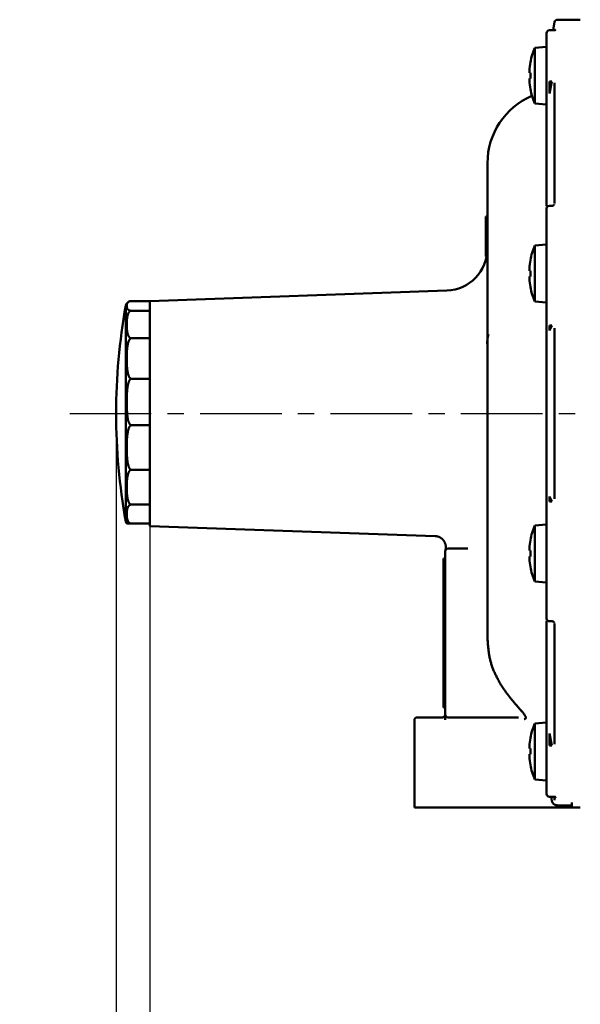
# Model space of a CAD drawing. Units: millimetres. Extents: x 0 to 1054, y -1 to 745.
# Drawn here: x 457 to 557, y 309 to 484 of the extents above; entities that cross this region are included whole.
import ezdxf

# ---------------------------------------------------------------- set-up
doc = ezdxf.new("R2010")
doc.units = ezdxf.units.MM
doc.header["$LTSCALE"] = 0.456252
doc.linetypes.add('CENTER', pattern=[50.8, 31.75, -6.35, 6.35, -6.35])
doc.layers.add('NoLayerName_001', color=7, linetype='Continuous')
doc.styles.get("Standard").update_dxf_attribs({"font": 'txt', "bigfont": 'extfont2'})
doc.dimstyles.get("Standard").update_dxf_attribs({"dimtxt": 2.5, "dimasz": 2.5, "dimexe": 1.25, "dimexo": 0.625, "dimtad": 1, "dimzin": 0, "dimdsep": 46, "dimtxsty": 'Standard', "dimcen": 2.5, "dimadec": 0, "dimazin": 0, "dimtfac": 0.75, "dimtmove": 0, "dimatfit": 3, "dimfxl": 1, "dimarcsym": 0})

# ---------------------------------------------------------------- blocks, each defined once
blk = doc.blocks.new('_OPEN30')
at = {"color": 0, "linetype": 'ByBlock', "lineweight": -2}
for p, q in [((-1, 0.267949), (0, 0)), ((0, 0), (-1, -0.267949)), ((0, 0), (-1, 0))]:
    blk.add_line(p, q, dxfattribs=at)
blk = doc.blocks.new('*D6')
at = {"layer": 'Defpoints', "color": 0}
for p in [(474.29, 414.32), (480.29, 414.32), (474.29, 194.93)]:
    blk.add_point(p, dxfattribs=at)
at = {"layer": 'NoLayerName_001', "color": 0, "linetype": 'Continuous', "lineweight": 25}
for p, q in [((474.29, 413.7), (474.29, 188.06)), ((480.29, 413.7), (480.29, 188.06)), ((474.29, 194.93), (457.14, 194.93)), ((470.54, 194.93), (466.79, 194.93)), ((480.29, 194.93), (474.29, 194.93)), ((484.04, 194.93), (487.79, 194.93))]:
    blk.add_line(p, q, dxfattribs=at)
at = {"layer": 'NoLayerName_001', "color": 0, "lineweight": 25, "xscale": 3.75, "yscale": 3.75, "zscale": 3.75}
blk.add_blockref('_OPEN30', (474.29, 194.93), dxfattribs=at)
at = {"layer": 'NoLayerName_001', "color": 0, "lineweight": 25, "xscale": 3.75, "yscale": 3.75, "zscale": 3.75, "rotation": 180}
blk.add_blockref('_OPEN30', (480.29, 194.93), dxfattribs=at)
at = {"layer": 'NoLayerName_001', "color": 0, "lineweight": 25, "insert": (461.96, 201.18), "char_height": 7.5, "attachment_point": 5}
blk.add_mtext('6', dxfattribs=at)
blk = doc.blocks.new('*D10')
at = {"layer": 'Defpoints', "color": 0}
for p in [(480.29, 404.32), (598.79, 209.06), (598.79, 194.93)]:
    blk.add_point(p, dxfattribs=at)
at = {"layer": 'NoLayerName_001', "color": 0, "linetype": 'Continuous', "lineweight": 25}
for p, q in [((480.29, 403.7), (480.29, 188.06)), ((598.79, 208.44), (598.79, 188.06)), ((484.04, 194.93), (595.04, 194.93))]:
    blk.add_line(p, q, dxfattribs=at)
at = {"layer": 'NoLayerName_001', "color": 0, "lineweight": 25, "xscale": 3.75, "yscale": 3.75, "zscale": 3.75, "rotation": 180}
blk.add_blockref('_OPEN30', (480.29, 194.93), dxfattribs=at)
at = {"layer": 'NoLayerName_001', "color": 0, "lineweight": 25, "xscale": 3.75, "yscale": 3.75, "zscale": 3.75}
blk.add_blockref('_OPEN30', (598.79, 194.93), dxfattribs=at)
at = {"layer": 'NoLayerName_001', "color": 0, "lineweight": 25, "insert": (539.54, 203.15), "char_height": 7.5, "attachment_point": 5}
blk.add_mtext('(118)', dxfattribs=at)

msp = doc.modelspace()

# ---------------------------------------------------------------- linework, layer by layer
at = {"layer": 'NoLayerName_001', "color": 7, "linetype": 'Continuous', "lineweight": 50}
for p, q in [((552.209, 483.914), (551.932, 482.44)), ((556.785, 484.322), (552.7, 484.322)), ((550.785, 479.524), (550.785, 481.932)), ((551.714, 482.432), (551.285, 482.432)), ((550.775, 479.524), (548.685, 479.341)), ((550.785, 479.524), (550.775, 479.524)), ((550.775, 471.456), (550.775, 479.524)), ((550.785, 477.496), (550.785, 479.524)), ((548.685, 469.407), (548.685, 479.341)), ((550.785, 473.513), (550.785, 477.496)), ((547.728, 474.889), (547.728, 475.284)), ((547.919, 474.889), (547.728, 474.889)), ((547.728, 473.464), (547.728, 473.859)), ((547.728, 473.859), (547.919, 473.859)), ((550.785, 471.368), (550.785, 473.513)), ((552.209, 451.628), (552.209, 473.07)), ((550.785, 470.05), (550.785, 471.368)), ((548.685, 469.407), (550.775, 469.224)), ((550.775, 469.224), (550.775, 469.863)), ((550.785, 468.344), (550.785, 470.05)), ((550.785, 469.224), (550.785, 469.863)), ((550.785, 451.18), (550.785, 464.119)), ((540.285, 374.57), (540.285, 458.822)), ((550.785, 443.292), (550.785, 450.746)), ((551.714, 451.246), (551.285, 451.246)), ((539.985, 443.841), (539.985, 449.322)), ((539.985, 449.322), (540.285, 449.322)), ((539.985, 443.841), (540.285, 443.841)), ((539.985, 443.826), (539.985, 443.841)), ((539.985, 443.826), (540.285, 443.826)), ((539.985, 442.205), (539.985, 443.826)), ((550.775, 444.346), (548.685, 444.163)), ((548.685, 434.229), (548.685, 444.163)), ((550.785, 444.346), (550.775, 444.346)), ((550.775, 434.046), (550.775, 444.346)), ((550.785, 438.508), (550.785, 443.292)), ((539.985, 442.205), (540.143, 442.205)), ((547.728, 439.711), (547.728, 440.107)), ((547.919, 439.711), (547.728, 439.711)), ((547.728, 438.286), (547.728, 438.681)), ((547.728, 438.681), (547.919, 438.681)), ((550.785, 430.42), (550.785, 438.508)), ((533.047, 436.164), (480.285, 434.322)), ((480.285, 434.322), (476.985, 434.322)), ((480.285, 394.322), (480.285, 434.322)), ((540.285, 434.256), (540.275, 434.256)), ((540.275, 426.756), (540.275, 434.256)), ((548.685, 434.229), (550.775, 434.046)), ((550.775, 434.046), (550.785, 434.046)), ((476.985, 432.593), (480.285, 432.593)), ((550.785, 429.532), (550.785, 430.42)), ((550.785, 428.961), (550.785, 429.532)), ((550.785, 427.955), (550.785, 428.961)), ((552.209, 399.16), (552.209, 429.484)), ((476.985, 427.705), (480.285, 427.705)), ((540.275, 419.256), (540.275, 426.756)), ((550.785, 405.173), (550.785, 423.471)), ((476.985, 420.502), (480.285, 420.502)), ((540.275, 419.256), (540.285, 419.256)), ((476.985, 412.231), (480.285, 412.231)), ((476.985, 404.322), (480.285, 404.322)), ((550.785, 399.683), (550.785, 400.689)), ((550.785, 399.112), (550.785, 399.683)), ((550.785, 398.223), (550.785, 399.112)), ((476.985, 398.142), (480.285, 398.142)), ((550.785, 390.136), (550.785, 398.223)), ((476.985, 394.759), (480.285, 394.759)), ((480.285, 394.322), (530.986, 392.551)), ((550.775, 394.597), (548.685, 394.415)), ((548.685, 384.48), (548.685, 394.415)), ((550.785, 394.597), (550.775, 394.597)), ((550.775, 384.297), (550.775, 394.597)), ((536.776, 390.322), (533.285, 390.322)), ((547.728, 389.962), (547.728, 390.358)), ((532.485, 388.572), (532.785, 388.572)), ((532.485, 385.572), (532.485, 388.572)), ((532.785, 385.322), (532.785, 389.822)), ((547.919, 389.962), (547.728, 389.962)), ((547.728, 388.537), (547.728, 388.932)), ((547.728, 388.932), (547.919, 388.932)), ((550.785, 385.352), (550.785, 390.136)), ((532.485, 365.072), (532.485, 385.572)), ((532.785, 365.322), (532.785, 385.322)), ((550.785, 377.898), (550.785, 385.352)), ((548.685, 384.48), (550.775, 384.297)), ((550.775, 384.297), (550.785, 384.297)), ((550.785, 364.525), (550.785, 377.464)), ((551.285, 377.398), (551.714, 377.398)), ((552.209, 355.574), (552.209, 377.016)), ((532.485, 362.072), (532.485, 365.072)), ((532.785, 360.822), (532.785, 365.322)), ((532.485, 362.072), (532.785, 362.072)), ((527.285, 359.822), (527.285, 344.322)), ((527.785, 360.322), (532.285, 360.322)), ((545.783, 360.322), (533.285, 360.322)), ((550.775, 359.42), (548.685, 359.237)), ((548.685, 349.303), (548.685, 359.237)), ((550.775, 358.82), (550.775, 359.42)), ((550.785, 358.594), (550.785, 360.3)), ((550.785, 358.821), (550.785, 359.42)), ((550.775, 349.12), (550.775, 357.195)), ((550.785, 357.276), (550.785, 358.594)), ((550.785, 355.131), (550.785, 357.276)), ((547.728, 354.785), (547.728, 355.18)), ((547.919, 354.785), (547.728, 354.785)), ((547.728, 353.359), (547.728, 353.755)), ((547.728, 353.755), (547.919, 353.755)), ((550.785, 351.148), (550.785, 355.131)), ((550.785, 349.12), (550.785, 351.148)), ((548.685, 349.303), (550.775, 349.12)), ((550.775, 349.12), (550.785, 349.12)), ((550.785, 346.712), (550.785, 349.12)), ((551.285, 346.212), (551.714, 346.212)), ((552.209, 345.602), (552.209, 346.402)), ((555.285, 345.179), (555.285, 344.685)), ((537.785, 344.322), (527.285, 344.322)), ((555.285, 344.322), (537.785, 344.322)), ((555.285, 344.322), (555.285, 344.685)), ((555.285, 344.322), (556.785, 344.322))]:
    msp.add_line(p, q, dxfattribs=at)
at = {"layer": 'NoLayerName_001', "color": 8, "linetype": 'Continuous', "lineweight": 50}
for p, q in [((551.285, 471.177), (551.714, 473.321)), ((551.714, 473.321), (551.285, 473.321)), ((551.285, 473.321), (551.285, 471.177)), ((476.001, 414.322), (476.001, 433.499)), ((551.714, 429.959), (551.285, 429.959)), ((551.285, 429.07), (551.714, 429.959)), ((551.285, 429.959), (551.285, 429.07)), ((476.001, 395.144), (476.001, 414.322)), ((551.714, 398.685), (551.285, 399.574)), ((551.285, 399.574), (551.285, 398.685)), ((551.285, 398.685), (551.714, 398.685)), ((532.485, 385.572), (532.785, 385.572)), ((532.485, 365.072), (532.785, 365.072)), ((551.714, 355.322), (551.285, 357.467)), ((551.285, 357.467), (551.285, 355.322)), ((551.285, 355.322), (551.714, 355.322)), ((551.717, 345.511), (551.588, 346.212)), ((555.285, 344.685), (552.7, 344.685))]:
    msp.add_line(p, q, dxfattribs=at)
at = {"layer": 'NoLayerName_001', "color": 7, "linetype": 'CENTER', "lineweight": 25}
msp.add_line((466.042, 414.322), (638.515, 414.322), dxfattribs=at)
at = {"layer": 'NoLayerName_001', "color": 7, "linetype": 'Continuous', "lineweight": 50}
for centre, radius, start, end in [((552.7, 483.822), 0.5, 90, 169.38034), ((551.285, 481.932), 0.5, 90, 180), ((560.521, 474.374), 12.836, 157.23443, 169.27736), ((560.521, 474.374), 12.826, 169.29041, 175.92998), ((546.647, 474.222), 2.837, 63.36312, 63.58009), ((561.71, 474.374), 13.801, 177.86147, 182.13853), ((560.521, 474.374), 12.826, 184.07002, 190.70959), ((553.285, 458.822), 13, 113.04064, 180), ((547.181, 473.46), 1.644, 296.27021, 296.64428), ((560.521, 474.374), 12.836, 190.72264, 202.76557), ((551.285, 450.746), 0.5, 90, 180), ((532.785, 443.66), 7.5, 272, 0), ((560.521, 439.196), 12.836, 157.23443, 169.27736), ((560.521, 439.196), 12.826, 169.29041, 175.92998), ((547.181, 440.11), 1.644, 63.35572, 63.72979), ((561.71, 439.196), 13.801, 177.86144, 182.13856), ((560.521, 439.196), 12.826, 184.07002, 190.70959), ((546.647, 439.349), 2.837, 296.41991, 296.63688), ((560.521, 439.196), 12.836, 190.72264, 202.76557), ((476.985, 433.322), 1, 91.01777, 169.77174), ((582.285, 414.322), 108, 169.77174, 190.22826), ((476.985, 395.322), 1, 190.22826, 214.25987), ((560.521, 389.447), 12.836, 157.23443, 169.27736), ((533.285, 389.822), 0.5, 90, 180), ((560.521, 389.447), 12.826, 169.29041, 175.92998), ((546.647, 389.295), 2.837, 63.36312, 63.58009), ((560.521, 389.447), 12.826, 184.07002, 190.70959), ((561.71, 389.447), 13.801, 177.86144, 182.13856), ((547.873, 387.144), 0.0918, 293.1736, 299.88319), ((560.521, 389.447), 12.836, 190.72264, 202.76557), ((551.285, 377.898), 0.5, 180, 270), ((532.285, 360.822), 0.5, 300, 0), ((533.285, 360.822), 0.5, 180, 270), ((527.785, 359.822), 0.5, 90, 180), ((560.521, 354.27), 12.836, 157.23443, 169.27736), ((560.521, 354.27), 12.826, 169.29041, 175.92998), ((547.226, 355.278), 1.539, 63.27168, 63.67153), ((561.71, 354.27), 13.801, 177.86142, 182.13858), ((560.521, 354.27), 12.826, 184.07002, 190.70959), ((547.549, 352.615), 0.817, 296.15159, 296.9052), ((560.521, 354.27), 12.836, 190.72264, 202.76557), ((551.285, 346.712), 0.5, 180, 270)]:
    msp.add_arc(centre, radius, start, end, dxfattribs=at)
for points, knots in [([(552.389, 482.51), (552.389, 482.51), (552.388, 482.509), (552.385, 482.508), (552.38, 482.507), (552.374, 482.504), (552.366, 482.502), (552.357, 482.499), (552.347, 482.496), (552.336, 482.493), (552.324, 482.49), (552.311, 482.487), (552.297, 482.484), (552.283, 482.481), (552.268, 482.478), (552.252, 482.474), (552.235, 482.472), (552.218, 482.469), (552.2, 482.466), (552.181, 482.463), (552.162, 482.46), (552.143, 482.458), (552.123, 482.455), (552.102, 482.452), (552.081, 482.45), (552.06, 482.448), (552.039, 482.446), (552.017, 482.444), (551.995, 482.442), (551.972, 482.44), (551.949, 482.438), (551.926, 482.437), (551.903, 482.436), (551.88, 482.435), (551.856, 482.434), (551.833, 482.434), (551.809, 482.434), (551.785, 482.434), (551.761, 482.434), (551.737, 482.434), (551.722, 482.434), (551.714, 482.434)], [0, 0, 0, 0, 0.00145062, 0.00411228, 0.00881784, 0.01540499, 0.02361807, 0.03320265, 0.04390592, 0.05552172, 0.06798977, 0.08127882, 0.09535734, 0.11019361, 0.12575581, 0.14201209, 0.15893033, 0.17647738, 0.19461958, 0.21332308, 0.23255389, 0.25227786, 0.27246076, 0.29306828, 0.31406615, 0.33542405, 0.35711663, 0.3791191, 0.40140691, 0.42395582, 0.4467419, 0.46974155, 0.49293154, 0.51628905, 0.53979169, 0.5634178, 0.58714812, 0.61096347, 0.63484358, 0.65876732, 0.682713, 0.682713, 0.682713, 0.682713]), ([(552.166, 451.473), (552.166, 451.47), (552.164, 451.464), (552.161, 451.456), (552.157, 451.447), (552.153, 451.438), (552.147, 451.429), (552.141, 451.42), (552.133, 451.411), (552.125, 451.402), (552.116, 451.392), (552.106, 451.383), (552.095, 451.374), (552.084, 451.365), (552.072, 451.356), (552.06, 451.347), (552.047, 451.339), (552.034, 451.331), (552.02, 451.323), (552.006, 451.315), (551.992, 451.308), (551.977, 451.301), (551.961, 451.294), (551.945, 451.287), (551.929, 451.281), (551.913, 451.275), (551.896, 451.27), (551.878, 451.264), (551.861, 451.26), (551.843, 451.256), (551.825, 451.253), (551.806, 451.25), (551.788, 451.249), (551.769, 451.248), (551.751, 451.249), (551.732, 451.25), (551.72, 451.251), (551.714, 451.251)], [0, 0, 0, 0, 0.00886146, 0.01786398, 0.02716926, 0.03697541, 0.04746782, 0.05866775, 0.07054537, 0.08305813, 0.09615451, 0.10977662, 0.12386201, 0.13834497, 0.15315746, 0.16823033, 0.18352354, 0.19904464, 0.21480515, 0.2308162, 0.2470886, 0.26363279, 0.28045886, 0.29757656, 0.31499285, 0.33267981, 0.35058638, 0.36866535, 0.38687475, 0.4051786, 0.42354784, 0.44196126, 0.46040661, 0.47888188, 0.49740188, 0.51597486, 0.53458163, 0.53458163, 0.53458163, 0.53458163]), ([(476.18, 433.638), (476.181, 433.647), (476.184, 433.666), (476.19, 433.694), (476.196, 433.722), (476.203, 433.75), (476.21, 433.778), (476.218, 433.806), (476.226, 433.835), (476.236, 433.863), (476.246, 433.892), (476.256, 433.92), (476.268, 433.949), (476.282, 433.977), (476.298, 434.005), (476.316, 434.034), (476.338, 434.062), (476.363, 434.09), (476.393, 434.117), (476.426, 434.144), (476.465, 434.171), (476.51, 434.198), (476.56, 434.223), (476.616, 434.249), (476.682, 434.275), (476.763, 434.298), (476.866, 434.318), (476.943, 434.319), (476.985, 434.322)], [0, 0, 0, 0, 0.0284616, 0.0570697, 0.0858404, 0.1147891, 0.1439311, 0.173281, 0.2028533, 0.2326618, 0.262721, 0.2930916, 0.3239205, 0.3554078, 0.387815, 0.4214724, 0.4567796, 0.4941988, 0.5342432, 0.5774623, 0.6244275, 0.6757195, 0.7319192, 0.7936016, 0.8622038, 0.9438857, 1.0465678, 1.1743552, 1.1743552, 1.1743552, 1.1743552]), ([(476.162, 429.938), (476.162, 429.958), (476.161, 429.999), (476.16, 430.059), (476.159, 430.12), (476.159, 430.181), (476.159, 430.241), (476.16, 430.302), (476.161, 430.362), (476.163, 430.423), (476.164, 430.484), (476.167, 430.544), (476.169, 430.605), (476.172, 430.666), (476.176, 430.726), (476.18, 430.787), (476.184, 430.847), (476.189, 430.908), (476.195, 430.969), (476.201, 431.029), (476.207, 431.09), (476.215, 431.15), (476.222, 431.211), (476.23, 431.271), (476.24, 431.332), (476.249, 431.392), (476.26, 431.452), (476.271, 431.513), (476.284, 431.573), (476.297, 431.633), (476.311, 431.693), (476.327, 431.753), (476.343, 431.813), (476.361, 431.873), (476.381, 431.932), (476.402, 431.992), (476.426, 432.051), (476.451, 432.11), (476.479, 432.168), (476.509, 432.226), (476.532, 432.264), (476.544, 432.283)], [0, 0, 0, 0, 0.0606197, 0.1212324, 0.1818418, 0.2424514, 0.3030649, 0.363686, 0.4243181, 0.4849633, 0.5456225, 0.6062966, 0.6669869, 0.7276949, 0.7884225, 0.8491716, 0.9099446, 0.9707441, 1.0315729, 1.0924344, 1.1533318, 1.2142693, 1.2752523, 1.3362876, 1.3973838, 1.458551, 1.5198013, 1.5811486, 1.642609, 1.7042007, 1.7659471, 1.8278778, 1.8900289, 1.952443, 2.0151702, 2.0782661, 2.141793, 2.2058355, 2.2705062, 2.3359744, 2.4025656, 2.4025656, 2.4025656, 2.4025656]), ([(476.985, 432.593), (476.943, 432.596), (476.866, 432.596), (476.763, 432.617), (476.682, 432.64), (476.616, 432.665), (476.562, 432.691), (476.516, 432.718), (476.475, 432.746), (476.438, 432.773), (476.405, 432.8), (476.375, 432.827), (476.348, 432.855), (476.324, 432.883), (476.303, 432.911), (476.284, 432.938), (476.268, 432.966), (476.254, 432.994), (476.241, 433.022), (476.23, 433.05), (476.221, 433.079), (476.212, 433.107), (476.204, 433.135), (476.197, 433.163), (476.191, 433.191), (476.185, 433.219), (476.18, 433.246), (476.176, 433.274), (476.172, 433.302), (476.169, 433.33), (476.167, 433.358), (476.165, 433.386), (476.164, 433.414), (476.164, 433.442), (476.164, 433.47), (476.165, 433.498), (476.167, 433.526), (476.169, 433.554), (476.172, 433.582), (476.175, 433.61), (476.178, 433.628), (476.18, 433.638)], [0, 0, 0, 0, 0.1278647, 0.2303451, 0.3125066, 0.3815258, 0.4408772, 0.4936386, 0.5423814, 0.5880667, 0.6309938, 0.6714574, 0.7097483, 0.7461496, 0.7809328, 0.814353, 0.8466452, 0.8780205, 0.9086641, 0.9387338, 0.9683607, 0.997651, 1.0266886, 1.0555281, 1.0841913, 1.1126962, 1.1410612, 1.1693045, 1.1974446, 1.2255, 1.2534894, 1.2814313, 1.3093442, 1.3372465, 1.3651566, 1.3930927, 1.4210727, 1.4491145, 1.4772357, 1.5054534, 1.5337848, 1.5337848, 1.5337848, 1.5337848]), ([(476.544, 432.283), (476.556, 432.302), (476.581, 432.341), (476.624, 432.396), (476.674, 432.45), (476.732, 432.501), (476.802, 432.547), (476.887, 432.586), (476.952, 432.588), (476.985, 432.593)], [0, 0, 0, 0, 0.06814008, 0.13828523, 0.21103898, 0.28748573, 0.36998572, 0.46170622, 0.56266819, 0.56266819, 0.56266819, 0.56266819]), ([(476.985, 427.705), (476.952, 427.709), (476.887, 427.711), (476.802, 427.75), (476.732, 427.796), (476.674, 427.847), (476.624, 427.9), (476.58, 427.956), (476.543, 428.013), (476.509, 428.072), (476.478, 428.13), (476.449, 428.189), (476.423, 428.248), (476.398, 428.307), (476.376, 428.366), (476.355, 428.426), (476.336, 428.485), (476.319, 428.545), (476.303, 428.605), (476.289, 428.665), (476.276, 428.726), (476.264, 428.786), (476.253, 428.847), (476.244, 428.907), (476.235, 428.968), (476.227, 429.028), (476.22, 429.089), (476.213, 429.15), (476.207, 429.21), (476.201, 429.271), (476.196, 429.332), (476.191, 429.393), (476.186, 429.453), (476.182, 429.514), (476.178, 429.574), (476.174, 429.635), (476.171, 429.696), (476.168, 429.756), (476.166, 429.817), (476.164, 429.878), (476.163, 429.918), (476.162, 429.938)], [0, 0, 0, 0, 0.1008401, 0.1924943, 0.2750321, 0.3517328, 0.4245107, 0.4946001, 0.5628852, 0.6299291, 0.6960336, 0.7613319, 0.8259246, 0.8899052, 0.9533591, 1.0163639, 1.0789896, 1.1412982, 1.2033443, 1.2651753, 1.3268315, 1.3883467, 1.4497486, 1.5110592, 1.5722953, 1.6334689, 1.6945882, 1.7556574, 1.816678, 1.8776492, 1.9385728, 1.999452, 2.0602901, 2.1210904, 2.1818562, 2.2425908, 2.3032977, 2.3639802, 2.4246418, 2.4852859, 2.545916, 2.545916, 2.545916, 2.545916]), ([(476.162, 423.793), (476.162, 423.823), (476.161, 423.883), (476.16, 423.972), (476.159, 424.061), (476.159, 424.15), (476.159, 424.24), (476.16, 424.329), (476.161, 424.418), (476.163, 424.508), (476.164, 424.597), (476.167, 424.686), (476.169, 424.776), (476.172, 424.865), (476.176, 424.954), (476.18, 425.044), (476.184, 425.133), (476.189, 425.222), (476.195, 425.312), (476.201, 425.401), (476.207, 425.49), (476.215, 425.579), (476.222, 425.668), (476.23, 425.757), (476.24, 425.846), (476.249, 425.935), (476.26, 426.024), (476.271, 426.113), (476.284, 426.202), (476.297, 426.29), (476.311, 426.379), (476.327, 426.467), (476.343, 426.555), (476.361, 426.643), (476.381, 426.731), (476.402, 426.819), (476.425, 426.906), (476.451, 426.993), (476.479, 427.079), (476.509, 427.164), (476.532, 427.22), (476.544, 427.248)], [0, 0, 0, 0, 0.0893029, 0.1786012, 0.2678982, 0.3571974, 0.4465022, 0.5358161, 0.6251424, 0.7144819, 0.8038335, 0.8931962, 0.982569, 1.0719513, 1.1613426, 1.2507425, 1.3401509, 1.4295678, 1.5189934, 1.6084282, 1.6978729, 1.7873278, 1.8767923, 1.9662666, 2.0557523, 2.1452519, 2.2347691, 2.3243094, 2.4138792, 2.5034864, 2.5931365, 2.6828366, 2.7725985, 2.862439, 2.9523802, 3.0424406, 3.1326082, 3.2228789, 3.3132715, 3.4038502, 3.4948046, 3.4948046, 3.4948046, 3.4948046]), ([(476.544, 427.248), (476.556, 427.276), (476.581, 427.332), (476.624, 427.414), (476.673, 427.493), (476.731, 427.568), (476.8, 427.635), (476.883, 427.693), (476.952, 427.698), (476.985, 427.705)], [0, 0, 0, 0, 0.09160579, 0.18396365, 0.27685526, 0.37053357, 0.46644278, 0.56577968, 0.66784603, 0.66784603, 0.66784603, 0.66784603]), ([(540.479, 428.351), (540.475, 428.345), (540.468, 428.333), (540.458, 428.314), (540.447, 428.295), (540.437, 428.274), (540.427, 428.25), (540.416, 428.223), (540.405, 428.193), (540.395, 428.159), (540.384, 428.121), (540.374, 428.077), (540.363, 428.027), (540.352, 427.972), (540.341, 427.91), (540.33, 427.843), (540.319, 427.769), (540.308, 427.69), (540.297, 427.604), (540.285, 427.511), (540.274, 427.412), (540.263, 427.307), (540.252, 427.196), (540.237, 427.04), (540.222, 426.88), (540.21, 426.759), (540.207, 426.718)], [0, 0, 0, 0, 0.0204291, 0.0413667, 0.0633322, 0.0868632, 0.1125175, 0.1408708, 0.172512, 0.2080376, 0.2480481, 0.2931446, 0.3438097, 0.4002125, 0.4624668, 0.5306821, 0.6049652, 0.6854208, 0.772152, 0.8652609, 0.9648485, 1.0709379, 1.1828027, 1.2992934, 1.5415302, 1.6649629, 1.6649629, 1.6649629, 1.6649629]), ([(476.985, 420.502), (476.952, 420.509), (476.883, 420.514), (476.8, 420.572), (476.731, 420.639), (476.673, 420.714), (476.623, 420.792), (476.58, 420.874), (476.542, 420.958), (476.509, 421.043), (476.478, 421.129), (476.449, 421.216), (476.423, 421.303), (476.398, 421.39), (476.376, 421.477), (476.355, 421.565), (476.336, 421.653), (476.319, 421.741), (476.303, 421.829), (476.289, 421.918), (476.276, 422.007), (476.264, 422.096), (476.253, 422.185), (476.244, 422.274), (476.235, 422.363), (476.227, 422.453), (476.22, 422.542), (476.213, 422.632), (476.207, 422.721), (476.201, 422.811), (476.196, 422.9), (476.191, 422.989), (476.186, 423.079), (476.182, 423.168), (476.178, 423.257), (476.174, 423.347), (476.171, 423.436), (476.168, 423.525), (476.166, 423.615), (476.164, 423.704), (476.163, 423.764), (476.162, 423.793)], [0, 0, 0, 0, 0.1019462, 0.2012283, 0.2971359, 0.3910143, 0.4836691, 0.5758243, 0.6678005, 0.7595922, 0.8510128, 0.9420474, 1.0327624, 1.1232173, 1.2134648, 1.3035506, 1.3935141, 1.4833883, 1.5732005, 1.6629726, 1.752721, 1.8424575, 1.9321895, 2.0219204, 2.1116498, 2.2013741, 2.2910868, 2.380779, 2.4704396, 2.5600574, 2.6496311, 2.739164, 2.8286591, 2.9181197, 3.0075491, 3.0969505, 3.1863272, 3.2756824, 3.3650196, 3.454342, 3.543653, 3.543653, 3.543653, 3.543653]), ([(476.176, 417.242), (476.178, 417.286), (476.18, 417.375), (476.185, 417.509), (476.191, 417.642), (476.197, 417.776), (476.204, 417.91), (476.212, 418.044), (476.221, 418.178), (476.23, 418.312), (476.241, 418.446), (476.254, 418.58), (476.268, 418.713), (476.284, 418.847), (476.303, 418.98), (476.324, 419.112), (476.347, 419.245), (476.374, 419.376), (476.404, 419.507), (476.437, 419.638), (476.473, 419.768), (476.514, 419.897), (476.559, 420.024), (476.612, 420.148), (476.676, 420.267), (476.754, 420.375), (476.85, 420.477), (476.943, 420.489), (476.985, 420.502)], [0, 0, 0, 0, 0.1335681, 0.2672163, 0.4009622, 0.5348235, 0.6688178, 0.802957, 0.9372134, 1.0715449, 1.2059151, 1.3402946, 1.4746619, 1.609005, 1.7433224, 1.8776246, 2.0119352, 2.1462924, 2.2807498, 2.4153781, 2.5502656, 2.6855176, 2.8208957, 2.9556511, 3.0896822, 3.2238701, 3.3587734, 3.4921568, 3.4921568, 3.4921568, 3.4921568]), ([(476.985, 412.231), (476.943, 412.244), (476.851, 412.257), (476.754, 412.358), (476.676, 412.467), (476.614, 412.586), (476.557, 412.708), (476.507, 412.832), (476.463, 412.958), (476.425, 413.086), (476.391, 413.215), (476.362, 413.347), (476.337, 413.479), (476.316, 413.613), (476.297, 413.747), (476.282, 413.883), (476.268, 414.018), (476.256, 414.154), (476.246, 414.29), (476.236, 414.426), (476.226, 414.562), (476.218, 414.697), (476.21, 414.832), (476.203, 414.967), (476.196, 415.102), (476.19, 415.236), (476.184, 415.371), (476.18, 415.505), (476.175, 415.639), (476.172, 415.773), (476.169, 415.907), (476.167, 416.04), (476.165, 416.174), (476.164, 416.308), (476.164, 416.441), (476.164, 416.575), (476.165, 416.708), (476.167, 416.841), (476.169, 416.975), (476.172, 417.108), (476.175, 417.197), (476.176, 417.242)], [0, 0, 0, 0, 0.1333808, 0.2680905, 0.4027773, 0.5369325, 0.6706025, 0.803979, 0.9373526, 1.0709427, 1.2049017, 1.3393214, 1.474239, 1.6096439, 1.7454837, 1.8816708, 2.0180879, 2.1545944, 2.2910308, 2.4272326, 2.5631369, 2.6987585, 2.8341144, 2.9692213, 3.1040964, 3.2387565, 3.3732188, 3.5075002, 3.641618, 3.7755894, 3.9094316, 4.0431617, 4.1767973, 4.3103555, 4.4438538, 4.5773097, 4.7107404, 4.8441636, 4.9775967, 5.1110573, 5.2445628, 5.2445628, 5.2445628, 5.2445628]), ([(476.162, 407.936), (476.162, 407.969), (476.161, 408.034), (476.16, 408.132), (476.159, 408.23), (476.159, 408.328), (476.159, 408.426), (476.16, 408.524), (476.161, 408.623), (476.163, 408.721), (476.164, 408.819), (476.167, 408.917), (476.169, 409.015), (476.172, 409.113), (476.176, 409.211), (476.18, 409.309), (476.184, 409.407), (476.189, 409.505), (476.195, 409.603), (476.201, 409.701), (476.207, 409.799), (476.215, 409.897), (476.222, 409.995), (476.23, 410.093), (476.24, 410.191), (476.249, 410.288), (476.26, 410.386), (476.271, 410.484), (476.284, 410.581), (476.297, 410.678), (476.311, 410.776), (476.327, 410.873), (476.343, 410.969), (476.361, 411.066), (476.381, 411.162), (476.402, 411.259), (476.425, 411.354), (476.451, 411.449), (476.479, 411.544), (476.509, 411.638), (476.532, 411.699), (476.544, 411.73)], [0, 0, 0, 0, 0.0980692, 0.1961341, 0.2941983, 0.3922651, 0.490338, 0.5884205, 0.686516, 0.784625, 0.882746, 0.9808773, 1.0790177, 1.1771658, 1.2753206, 1.3734811, 1.4716468, 1.5698169, 1.6679911, 1.7661693, 1.8643514, 1.9625369, 2.0607237, 2.1589106, 2.2570972, 2.3552845, 2.4534742, 2.5516696, 2.6498753, 2.7480964, 2.8463345, 2.9445914, 3.0428732, 3.1411907, 3.2395595, 3.3379892, 3.4364486, 3.5349108, 3.6333702, 3.7318644, 3.8305494, 3.8305494, 3.8305494, 3.8305494]), ([(476.544, 411.73), (476.556, 411.761), (476.581, 411.822), (476.623, 411.912), (476.673, 411.999), (476.73, 412.081), (476.799, 412.154), (476.882, 412.218), (476.952, 412.224), (476.985, 412.231)], [0, 0, 0, 0, 0.09911368, 0.19865745, 0.29817182, 0.39764665, 0.49820646, 0.60030289, 0.70278774, 0.70278774, 0.70278774, 0.70278774]), ([(476.985, 404.322), (476.952, 404.329), (476.882, 404.335), (476.799, 404.4), (476.73, 404.473), (476.673, 404.554), (476.623, 404.64), (476.58, 404.73), (476.542, 404.822), (476.509, 404.916), (476.478, 405.011), (476.449, 405.106), (476.423, 405.201), (476.398, 405.296), (476.376, 405.392), (476.355, 405.489), (476.336, 405.585), (476.319, 405.682), (476.303, 405.779), (476.289, 405.877), (476.276, 405.974), (476.264, 406.072), (476.253, 406.17), (476.244, 406.268), (476.235, 406.366), (476.227, 406.464), (476.22, 406.562), (476.213, 406.66), (476.207, 406.759), (476.201, 406.857), (476.196, 406.955), (476.191, 407.053), (476.186, 407.151), (476.182, 407.249), (476.178, 407.348), (476.174, 407.446), (476.171, 407.544), (476.168, 407.642), (476.166, 407.74), (476.164, 407.838), (476.163, 407.903), (476.162, 407.936)], [0, 0, 0, 0, 0.1023665, 0.2044103, 0.3049576, 0.4046213, 0.503824, 0.6031218, 0.7026692, 0.802303, 0.9017047, 1.00082, 1.0997069, 1.1984167, 1.296994, 1.395477, 1.4938979, 1.5922832, 1.6906538, 1.7890255, 1.8874094, 1.9858122, 2.0842364, 2.1826809, 2.2811414, 2.3796102, 2.4780775, 2.5765307, 2.6749557, 2.7733385, 2.871677, 2.9699745, 3.0682343, 3.1664595, 3.2646535, 3.3628196, 3.4609611, 3.5590815, 3.6571839, 3.7552719, 3.8533487, 3.8533487, 3.8533487, 3.8533487]), ([(476.544, 403.93), (476.556, 403.954), (476.581, 404.003), (476.624, 404.073), (476.673, 404.141), (476.731, 404.205), (476.801, 404.263), (476.885, 404.313), (476.952, 404.316), (476.985, 404.322)], [0, 0, 0, 0, 0.08099095, 0.16324652, 0.24690332, 0.33259033, 0.42219375, 0.51788362, 0.61941138, 0.61941138, 0.61941138, 0.61941138]), ([(476.162, 400.966), (476.162, 400.991), (476.161, 401.042), (476.16, 401.119), (476.159, 401.195), (476.159, 401.272), (476.159, 401.349), (476.16, 401.425), (476.161, 401.502), (476.163, 401.579), (476.164, 401.655), (476.167, 401.732), (476.169, 401.809), (476.172, 401.885), (476.176, 401.962), (476.18, 402.039), (476.184, 402.115), (476.189, 402.192), (476.195, 402.268), (476.201, 402.345), (476.207, 402.422), (476.215, 402.498), (476.222, 402.575), (476.23, 402.651), (476.24, 402.727), (476.249, 402.804), (476.26, 402.88), (476.271, 402.956), (476.284, 403.032), (476.297, 403.108), (476.311, 403.184), (476.327, 403.26), (476.343, 403.336), (476.361, 403.411), (476.381, 403.487), (476.402, 403.562), (476.425, 403.637), (476.451, 403.711), (476.479, 403.785), (476.509, 403.858), (476.532, 403.906), (476.544, 403.93)], [0, 0, 0, 0, 0.0766347, 0.153264, 0.2298911, 0.3065196, 0.3831529, 0.4597945, 0.5364478, 0.613114, 0.6897928, 0.7664839, 0.8431875, 0.9199035, 0.9966324, 1.0733747, 1.1501314, 1.2269034, 1.3036919, 1.3804986, 1.4573251, 1.5341731, 1.6110445, 1.6879422, 1.7648704, 1.8418345, 1.9188417, 1.9959005, 2.0730211, 2.1502154, 2.2274957, 2.3048778, 2.3823825, 2.4600365, 2.5378727, 2.6159241, 2.6942088, 2.7727589, 2.8516316, 2.9309343, 3.0109121, 3.0109121, 3.0109121, 3.0109121]), ([(476.985, 398.142), (476.952, 398.147), (476.885, 398.151), (476.801, 398.201), (476.731, 398.258), (476.673, 398.323), (476.623, 398.39), (476.58, 398.46), (476.543, 398.532), (476.509, 398.606), (476.478, 398.68), (476.449, 398.754), (476.423, 398.828), (476.398, 398.903), (476.376, 398.978), (476.355, 399.053), (476.336, 399.129), (476.319, 399.204), (476.303, 399.28), (476.289, 399.356), (476.276, 399.433), (476.264, 399.509), (476.253, 399.585), (476.244, 399.662), (476.235, 399.739), (476.227, 399.815), (476.22, 399.892), (476.213, 399.969), (476.207, 400.046), (476.201, 400.122), (476.196, 400.199), (476.191, 400.276), (476.186, 400.352), (476.182, 400.429), (476.178, 400.506), (476.174, 400.582), (476.171, 400.659), (476.168, 400.736), (476.166, 400.812), (476.164, 400.889), (476.163, 400.94), (476.162, 400.966)], [0, 0, 0, 0, 0.1014082, 0.1970348, 0.2866579, 0.3725735, 0.4561064, 0.5382184, 0.6194783, 0.7001232, 0.7801716, 0.8596703, 0.9386997, 1.0173329, 1.0956354, 1.1736656, 1.2514745, 1.3291065, 1.4065994, 1.4839846, 1.5612879, 1.6385295, 1.7157246, 1.7928836, 1.8700128, 1.9471149, 2.024189, 2.1012314, 2.178236, 2.2551959, 2.3321109, 2.4089841, 2.4858189, 2.5626183, 2.6393856, 2.7161241, 2.7928369, 2.8695275, 2.946199, 3.022855, 3.0994986, 3.0994986, 3.0994986, 3.0994986]), ([(476.162, 396.305), (476.162, 396.319), (476.161, 396.347), (476.16, 396.388), (476.159, 396.43), (476.159, 396.472), (476.159, 396.514), (476.16, 396.556), (476.161, 396.598), (476.163, 396.64), (476.164, 396.682), (476.167, 396.724), (476.169, 396.766), (476.172, 396.808), (476.176, 396.85), (476.18, 396.892), (476.184, 396.934), (476.189, 396.976), (476.195, 397.018), (476.201, 397.06), (476.207, 397.101), (476.215, 397.143), (476.222, 397.185), (476.23, 397.227), (476.24, 397.269), (476.249, 397.311), (476.26, 397.352), (476.271, 397.394), (476.284, 397.436), (476.297, 397.478), (476.311, 397.519), (476.327, 397.561), (476.343, 397.602), (476.362, 397.643), (476.381, 397.685), (476.402, 397.726), (476.426, 397.767), (476.451, 397.808), (476.479, 397.848), (476.51, 397.888), (476.532, 397.914), (476.544, 397.927)], [0, 0, 0, 0, 0.0419572, 0.0839044, 0.1258459, 0.1677859, 0.2097289, 0.2516793, 0.2936414, 0.3356185, 0.3776136, 0.4196296, 0.4616699, 0.5037384, 0.5458392, 0.5879768, 0.6301562, 0.6723827, 0.7146619, 0.757, 0.7994035, 0.8418805, 0.8844426, 0.9271038, 0.9698806, 1.0127915, 1.0558575, 1.0991022, 1.1425521, 1.1862368, 1.2301976, 1.2744863, 1.3191625, 1.3642943, 1.4099583, 1.4562449, 1.5032833, 1.5512358, 1.6002943, 1.6507133, 1.7029262, 1.7029262, 1.7029262, 1.7029262]), ([(476.544, 397.927), (476.556, 397.94), (476.582, 397.968), (476.625, 398.006), (476.675, 398.044), (476.734, 398.079), (476.804, 398.111), (476.889, 398.137), (476.952, 398.138), (476.985, 398.142)], [0, 0, 0, 0, 0.0545413, 0.11210552, 0.17381573, 0.24118772, 0.31695861, 0.40507777, 0.50554424, 0.50554424, 0.50554424, 0.50554424]), ([(476.985, 394.759), (476.952, 394.762), (476.889, 394.763), (476.804, 394.79), (476.734, 394.822), (476.675, 394.857), (476.624, 394.894), (476.581, 394.932), (476.543, 394.972), (476.509, 395.013), (476.478, 395.053), (476.45, 395.094), (476.423, 395.134), (476.398, 395.175), (476.376, 395.216), (476.355, 395.258), (476.336, 395.299), (476.319, 395.341), (476.303, 395.382), (476.289, 395.424), (476.276, 395.465), (476.264, 395.507), (476.253, 395.549), (476.244, 395.591), (476.235, 395.633), (476.227, 395.675), (476.22, 395.717), (476.213, 395.759), (476.207, 395.801), (476.201, 395.843), (476.196, 395.885), (476.191, 395.927), (476.186, 395.969), (476.182, 396.011), (476.178, 396.053), (476.174, 396.095), (476.171, 396.137), (476.168, 396.179), (476.166, 396.221), (476.164, 396.263), (476.163, 396.291), (476.162, 396.305)], [0, 0, 0, 0, 0.1003448, 0.1883891, 0.2642229, 0.331893, 0.3938049, 0.4514133, 0.5059322, 0.5583208, 0.6092534, 0.6589777, 0.7076196, 0.7552994, 0.8021305, 0.848219, 0.8936635, 0.9385542, 0.982973, 1.0269932, 1.0706799, 1.1140897, 1.1572715, 1.2002666, 1.2431094, 1.2858278, 1.3284441, 1.3709756, 1.413435, 1.4558315, 1.4981699, 1.540454, 1.5826875, 1.6248743, 1.6670182, 1.7091234, 1.7511936, 1.793233, 1.8352456, 1.8772356, 1.9192071, 1.9192071, 1.9192071, 1.9192071]), ([(476.159, 394.759), (476.16, 394.759), (476.161, 394.759), (476.163, 394.759), (476.166, 394.759), (476.169, 394.759), (476.173, 394.759), (476.177, 394.759), (476.18, 394.759), (476.184, 394.759), (476.189, 394.759), (476.195, 394.759), (476.22, 394.759), (476.245, 394.759), (476.281, 394.759), (476.302, 394.759), (476.337, 394.759), (476.366, 394.759), (476.413, 394.759), (476.451, 394.759), (476.493, 394.759), (476.523, 394.759), (476.607, 394.759), (476.703, 394.759), (476.814, 394.759), (476.895, 394.759), (476.954, 394.759), (476.985, 394.759)], [0, 0, 0, 0, 0.00160371, 0.00494052, 0.00673831, 0.01075439, 0.01303737, 0.01831495, 0.02137424, 0.02475699, 0.02849554, 0.03716947, 0.04216952, 0.10244969, 0.11315162, 0.15100038, 0.16576746, 0.21751451, 0.23748197, 0.30655699, 0.33332054, 0.36300894, 0.39642929, 0.58372811, 0.65069254, 0.73195207, 0.8264631, 0.8264631, 0.8264631, 0.8264631]), ([(530.977, 392.525), (531.004, 392.523), (531.058, 392.521), (531.14, 392.515), (531.221, 392.509), (531.301, 392.499), (531.381, 392.487), (531.46, 392.471), (531.538, 392.449), (531.615, 392.423), (531.69, 392.393), (531.764, 392.359), (531.837, 392.321), (531.907, 392.279), (531.976, 392.235), (532.044, 392.187), (532.109, 392.137), (532.172, 392.085), (532.233, 392.031), (532.292, 391.975), (532.348, 391.917), (532.402, 391.856), (532.453, 391.794), (532.502, 391.73), (532.548, 391.664), (532.591, 391.597), (532.632, 391.527), (532.669, 391.457), (532.703, 391.385), (532.735, 391.312), (532.763, 391.238), (532.788, 391.164), (532.81, 391.089), (532.829, 391.015), (532.845, 390.942), (532.858, 390.869), (532.867, 390.797), (532.874, 390.728), (532.879, 390.661), (532.881, 390.598), (532.881, 390.556), (532.881, 390.536)], [0, 0, 0, 0, 0.0816993, 0.1632696, 0.2446057, 0.3256516, 0.4064255, 0.4870459, 0.5677343, 0.6486473, 0.7298516, 0.8113685, 0.8931791, 0.9752285, 1.0574304, 1.1396705, 1.2218107, 1.3036983, 1.3852686, 1.4665423, 1.5475481, 1.6283213, 1.7089039, 1.7893454, 1.8697021, 1.9499989, 2.0301806, 2.110176, 2.1899086, 2.2692982, 2.3482617, 2.4266896, 2.5043683, 2.5810491, 2.6564732, 2.7303748, 2.8024738, 2.872358, 2.9395078, 3.003377, 3.0633999, 3.0633999, 3.0633999, 3.0633999]), ([(532.881, 390.536), (532.88, 390.518), (532.879, 390.482), (532.876, 390.43), (532.872, 390.383), (532.868, 390.34), (532.863, 390.3), (532.857, 390.265), (532.852, 390.233), (532.846, 390.204), (532.841, 390.178), (532.836, 390.155), (532.831, 390.134), (532.826, 390.114), (532.821, 390.097), (532.817, 390.081), (532.812, 390.065), (532.809, 390.055), (532.808, 390.05)], [0, 0, 0, 0, 0.05578232, 0.10737187, 0.15486665, 0.19834628, 0.23792841, 0.27384658, 0.30634605, 0.33566595, 0.36204067, 0.38576458, 0.40721603, 0.42677819, 0.44483272, 0.46175934, 0.47793565, 0.49373735, 0.49373735, 0.49373735, 0.49373735]), ([(532.916, 390.159), (532.914, 390.157), (532.91, 390.151), (532.903, 390.144), (532.897, 390.137), (532.892, 390.129), (532.886, 390.122), (532.881, 390.116), (532.876, 390.109), (532.872, 390.104), (532.868, 390.098), (532.865, 390.093), (532.862, 390.088), (532.859, 390.084), (532.857, 390.079), (532.855, 390.075), (532.854, 390.072), (532.852, 390.068), (532.851, 390.065), (532.85, 390.061), (532.849, 390.058), (532.848, 390.056), (532.848, 390.055)], [0, 0, 0, 0, 0.00982766, 0.01956481, 0.02912103, 0.03840613, 0.04733026, 0.05580413, 0.06373933, 0.07105201, 0.0777292, 0.08382584, 0.08939968, 0.09450826, 0.09920873, 0.10355748, 0.1076098, 0.1114195, 0.11503853, 0.11851692, 0.1219028, 0.12524284, 0.12524284, 0.12524284, 0.12524284]), ([(551.714, 377.394), (551.72, 377.394), (551.733, 377.395), (551.752, 377.396), (551.77, 377.396), (551.789, 377.395), (551.807, 377.393), (551.826, 377.391), (551.844, 377.387), (551.862, 377.383), (551.88, 377.379), (551.897, 377.374), (551.915, 377.368), (551.931, 377.362), (551.948, 377.356), (551.964, 377.349), (551.979, 377.342), (551.994, 377.335), (552.009, 377.327), (552.023, 377.319), (552.037, 377.311), (552.05, 377.303), (552.062, 377.295), (552.075, 377.286), (552.086, 377.277), (552.097, 377.268), (552.108, 377.258), (552.118, 377.249), (552.127, 377.24), (552.135, 377.23), (552.142, 377.221), (552.149, 377.212), (552.154, 377.203), (552.159, 377.194), (552.163, 377.185), (552.167, 377.176), (552.169, 377.17), (552.17, 377.167)], [0, 0, 0, 0, 0.01877283, 0.03751222, 0.05620293, 0.07485763, 0.09348422, 0.11207771, 0.13062407, 0.14910126, 0.16748015, 0.18572538, 0.20379615, 0.22164688, 0.23922929, 0.25651924, 0.27351687, 0.29022353, 0.306641, 0.32277149, 0.33861774, 0.35418302, 0.36947127, 0.38448594, 0.39920369, 0.41357348, 0.42754376, 0.44106423, 0.4540866, 0.46656539, 0.47845917, 0.48973214, 0.50036181, 0.51043538, 0.52011827, 0.52955628, 0.53887689, 0.53887689, 0.53887689, 0.53887689]), ([(532.285, 360.322), (532.289, 360.322), (532.297, 360.322), (532.31, 360.323), (532.322, 360.323), (532.334, 360.324), (532.347, 360.326), (532.359, 360.327), (532.372, 360.33), (532.384, 360.332), (532.397, 360.335), (532.409, 360.339), (532.422, 360.343), (532.434, 360.347), (532.447, 360.352), (532.459, 360.357), (532.472, 360.362), (532.485, 360.367), (532.497, 360.372), (532.51, 360.378), (532.522, 360.383), (532.531, 360.387), (532.535, 360.389)], [0, 0, 0, 0, 0.01232878, 0.02466607, 0.03702225, 0.04941141, 0.06185312, 0.07437415, 0.08700386, 0.09975553, 0.11263477, 0.12564321, 0.13877899, 0.15203719, 0.16541026, 0.17888838, 0.19245985, 0.20611139, 0.21982845, 0.2335955, 0.24739626, 0.26121401, 0.26121401, 0.26121401, 0.26121401]), ([(551.714, 346.21), (551.721, 346.21), (551.731, 346.211), (551.746, 346.211), (551.756, 346.211), (551.767, 346.211), (551.777, 346.211), (551.788, 346.211), (551.798, 346.211), (551.808, 346.211), (551.819, 346.211), (551.829, 346.21), (551.839, 346.21), (551.849, 346.209), (551.859, 346.208), (551.869, 346.208), (551.879, 346.207), (551.889, 346.206), (551.903, 346.205), (551.913, 346.204), (551.919, 346.204)], [0, 0, 0, 0, 0.02129906, 0.03192624, 0.04252674, 0.05309193, 0.06361337, 0.07408293, 0.0844928, 0.09483771, 0.10512186, 0.11535167, 0.12553335, 0.13567286, 0.14577595, 0.15584819, 0.16589497, 0.17592156, 0.18593309, 0.20593122, 0.20593122, 0.20593122, 0.20593122]), ([(551.919, 346.204), (551.933, 346.203), (551.954, 346.202), (551.981, 346.2), (552.002, 346.199), (552.022, 346.198), (552.042, 346.197), (552.061, 346.195), (552.081, 346.194), (552.1, 346.192), (552.118, 346.19), (552.136, 346.188), (552.154, 346.185), (552.171, 346.183), (552.188, 346.18), (552.204, 346.178), (552.22, 346.175), (552.235, 346.172), (552.249, 346.17), (552.264, 346.167), (552.277, 346.164), (552.29, 346.162), (552.302, 346.159), (552.314, 346.156), (552.325, 346.154), (552.336, 346.151), (552.346, 346.148), (552.355, 346.145), (552.364, 346.143), (552.372, 346.14), (552.379, 346.138), (552.384, 346.135), (552.388, 346.135), (552.391, 346.132), (552.391, 346.134), (552.39, 346.134), (552.389, 346.134)], [0, 0, 0, 0, 0.04142009, 0.06200956, 0.08245459, 0.1027075, 0.122721, 0.14244836, 0.16184351, 0.18086366, 0.19948578, 0.21769596, 0.23547992, 0.25282298, 0.2697101, 0.28612589, 0.30205462, 0.31748026, 0.33238646, 0.34675661, 0.36057426, 0.37382773, 0.3865087, 0.39860923, 0.41012175, 0.42103917, 0.43135507, 0.44106379, 0.45016025, 0.45854616, 0.46591812, 0.47194303, 0.47628568, 0.47861108, 0.47881312, 0.48110932, 0.48110932, 0.48110932, 0.48110932])]:
    msp.add_open_spline(points, degree=3, knots=knots, dxfattribs=at)
for points in [[(550.785, 464.119), (550.785, 464.823), (550.785, 466.231), (550.785, 467.64), (550.785, 468.344)], [(550.785, 423.471), (550.785, 424.218), (550.785, 425.713), (550.785, 427.207), (550.785, 427.955)], [(550.785, 400.689), (550.785, 401.436), (550.785, 402.931), (550.785, 404.426), (550.785, 405.173)], [(550.785, 360.3), (550.785, 361.004), (550.785, 362.413), (550.785, 363.821), (550.785, 364.525)], [(532.785, 359.868), (532.785, 360.027), (532.785, 360.345), (532.785, 360.663), (532.785, 360.822)]]:
    msp.add_open_spline(points, degree=3, dxfattribs=at)
at = {"layer": 'NoLayerName_001', "color": 8, "linetype": 'Continuous', "lineweight": 50}
for points, knots in [([(540.285, 374.57), (540.292, 374.455), (540.306, 374.225), (540.327, 373.881), (540.35, 373.537), (540.376, 373.193), (540.406, 372.85), (540.44, 372.507), (540.479, 372.165), (540.524, 371.825), (540.576, 371.485), (540.637, 371.146), (540.706, 370.809), (540.784, 370.473), (540.871, 370.139), (540.967, 369.808), (541.072, 369.479), (541.186, 369.154), (541.309, 368.832), (541.441, 368.513), (541.581, 368.199), (541.728, 367.888), (541.881, 367.579), (542.039, 367.273), (542.2, 366.968), (542.364, 366.665), (542.474, 366.463), (542.529, 366.362)], [0, 0, 0, 0, 0.3450909, 0.6901063, 1.0349775, 1.3796495, 1.7240881, 2.0682864, 2.4122726, 2.756116, 3.0999349, 3.4439026, 3.788226, 4.1329045, 4.4778139, 4.822833, 5.1678462, 5.5127444, 5.8574262, 6.2018062, 6.5459765, 6.8901499, 7.2344605, 7.5789689, 7.9236768, 8.2685422, 8.6134936, 8.6134936, 8.6134936, 8.6134936]), ([(542.529, 366.362), (542.581, 366.281), (542.686, 366.119), (542.844, 365.876), (543.003, 365.635), (543.162, 365.396), (543.323, 365.16), (543.485, 364.927), (543.649, 364.698), (543.815, 364.472), (543.982, 364.251), (544.15, 364.033), (544.318, 363.82), (544.486, 363.61), (544.654, 363.405), (544.821, 363.203), (544.987, 363.006), (545.152, 362.813), (545.315, 362.624), (545.625, 362.267), (545.931, 361.923), (546.224, 361.585), (546.357, 361.43), (546.483, 361.28), (546.602, 361.136), (546.711, 360.998), (546.81, 360.867), (546.897, 360.742), (546.971, 360.626), (547.03, 360.517), (547.073, 360.417), (547.1, 360.326), (547.108, 360.246), (547.096, 360.176), (547.059, 360.121), (547.004, 360.081), (546.937, 360.052), (546.862, 360.029), (546.81, 360.016), (546.783, 360.009)], [0, 0, 0, 0, 0.2896911, 0.5790044, 0.8675662, 1.1550116, 1.4409887, 1.7251637, 2.0072595, 2.2870804, 2.564432, 2.8391115, 3.1109087, 3.3796059, 3.6449794, 3.9067992, 4.1648301, 4.4188321, 4.6685607, 4.913713, 5.8368057, 6.0500791, 6.2551129, 6.4513002, 6.6380159, 6.8142806, 6.9789242, 7.1308605, 7.269145, 7.3930624, 7.5020156, 7.5956387, 7.6746437, 7.7419392, 7.8042038, 7.8699998, 7.9429238, 8.0222119, 8.1050599, 8.1050599, 8.1050599, 8.1050599]), ([(552.7, 344.685), (552.684, 344.687), (552.653, 344.69), (552.607, 344.696), (552.561, 344.702), (552.515, 344.709), (552.47, 344.717), (552.425, 344.727), (552.38, 344.739), (552.337, 344.754), (552.294, 344.771), (552.252, 344.791), (552.211, 344.813), (552.172, 344.837), (552.133, 344.863), (552.095, 344.891), (552.059, 344.92), (552.024, 344.951), (551.99, 344.984), (551.958, 345.017), (551.928, 345.053), (551.899, 345.089), (551.872, 345.127), (551.848, 345.166), (551.826, 345.206), (551.806, 345.248), (551.788, 345.29), (551.772, 345.334), (551.757, 345.377), (551.743, 345.422), (551.73, 345.466), (551.721, 345.496), (551.717, 345.511)], [0, 0, 0, 0, 0.0467686, 0.0934692, 0.1400416, 0.1864415, 0.2326484, 0.2786747, 0.3245742, 0.3704504, 0.4164297, 0.4625678, 0.5088841, 0.5553771, 0.6020265, 0.6487951, 0.6956309, 0.7424708, 0.7892548, 0.8359361, 0.8824798, 0.928865, 0.9750865, 1.0211564, 1.0671078, 1.1130313, 1.1590406, 1.2052007, 1.2515331, 1.2980243, 1.3446355, 1.3913108, 1.3913108, 1.3913108, 1.3913108])]:
    msp.add_open_spline(points, degree=3, knots=knots, dxfattribs=at)

# ---------------------------------------------------------------- dimensions: what is measured, and where the dimension line sits
at = {"layer": 'NoLayerName_001', "color": 7, "linetype": 'Continuous', "lineweight": 25}
dim = msp.add_linear_dim(base=(474.285, 194.932), p1=(480.285, 414.322), p2=(474.285, 414.322), angle=180, dimstyle='Standard', override={"dimtxt": 7.5, "dimasz": 3.75, "dimexe": 6.875, "dimgap": 2.5, "dimdec": 1, "dimzin": 8, "dimblk": 'OPEN30', "dimclrd": 0, "dimclre": 0, "dimclrt": 0, "dimtp": 0, "dimtm": 0, "dimlwd": 25, "dimlwe": 25}, dxfattribs=at)
dim.commit()
dim.dimension.update_dxf_attribs({"geometry": '*D6', "text_midpoint": (461.964, 194.932), "dimtype": 160})
dim = msp.add_linear_dim(base=(598.78501, 194.932135), p1=(480.285011, 404.321886), p2=(598.78501, 209.062722), dimstyle='Standard', override={"dimtxt": 7.5, "dimasz": 3.75, "dimexe": 6.875, "dimgap": 2.5, "dimdec": 0, "dimzin": 8, "dimpost": '(<>)', "dimblk": 'OPEN30', "dimclrd": 0, "dimclre": 0, "dimclrt": 0, "dimtp": 0, "dimtm": 0, "dimlwd": 25, "dimlwe": 25}, dxfattribs=at)
dim.commit()
dim.dimension.update_dxf_attribs({"geometry": '*D10', "text_midpoint": (539.53501, 194.932135), "dimtype": 160})

doc.saveas('drawing.dxf')
